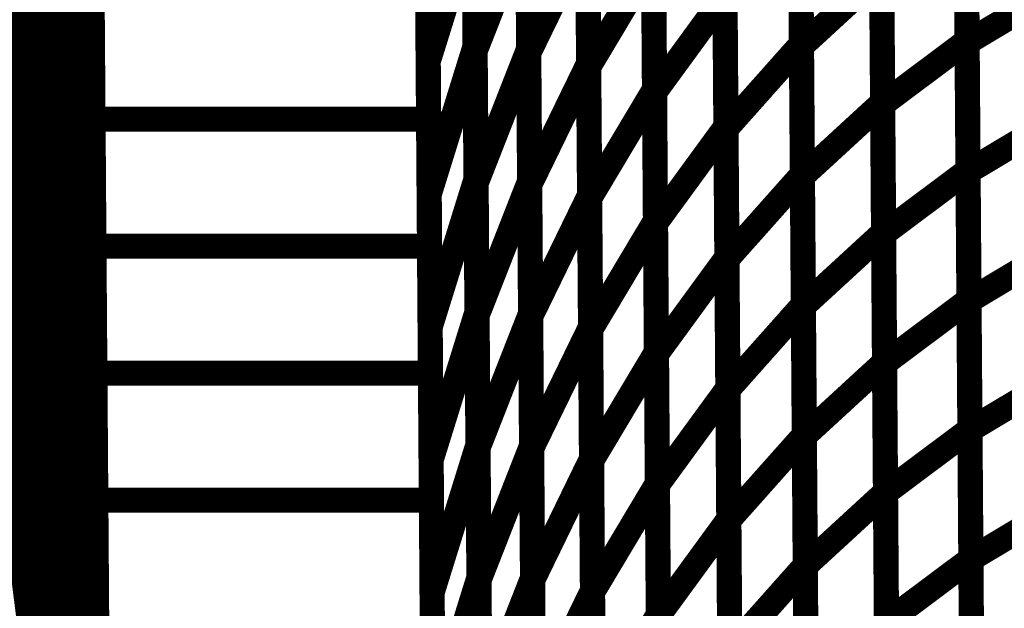
# Model space of a CAD drawing. Extents: x -2.49 to 1.58, y -1.11 to 2.36.
# Drawn here: x -1.86 to -1.74, y 1.91 to 1.98 of the extents above; entities that cross this region are included whole.
import ezdxf

# ---------------------------------------------------------------- set-up
doc = ezdxf.new("R2010")
doc.units = 0
doc.header["$MEASUREMENT"] = 0

msp = doc.modelspace()

# ---------------------------------------------------------------- linework, layer by layer
at = {"color": 0}
for points in [[(-1.848787, 2.198724, 0.003, 0.003, 0), (-1.843248, 1.443185, 0.003, 0.003, 0)], [(-1.843248, 1.443185, 0.003, 0.003, 0), (-1.848787, 2.198724, 0.003, 0.003, 0)], [(-1.848787, 2.198724, 0.003, 0.003, 0), (-1.843248, 1.443185, 0.003, 0.003, 0)], [(-1.843248, 1.443185, 0.003, 0.003, 0), (-1.848787, 2.198724, 0.003, 0.003, 0)], [(-1.808827, 2.198724, 0.003, 0.003, 0), (-1.803287, 1.443185, 0.003, 0.003, 0)], [(-1.803287, 1.443185, 0.003, 0.003, 0), (-1.808827, 2.198724, 0.003, 0.003, 0)], [(-1.808827, 2.198724, 0.003, 0.003, 0), (-1.803287, 1.443185, 0.003, 0.003, 0)], [(-1.803287, 1.443185, 0.003, 0.003, 0), (-1.808827, 2.198724, 0.003, 0.003, 0)], [(-1.86672, 2.119335, 0.003, 0.003, 0), (-1.847059, 1.96278, 0.003, 0.003, 0)], [(-1.847059, 1.96278, 0.003, 0.003, 0), (-1.86672, 2.119335, 0.003, 0.003, 0)], [(-1.86672, 2.119335, 0.003, 0.003, 0), (-1.847059, 1.96278, 0.003, 0.003, 0)], [(-1.847059, 1.96278, 0.003, 0.003, 0), (-1.86672, 2.119335, 0.003, 0.003, 0)], [(-1.866547, 2.095697, 0.003, 0.003, 0), (-1.846886, 1.939142, 0.003, 0.003, 0)], [(-1.846886, 1.939142, 0.003, 0.003, 0), (-1.866547, 2.095697, 0.003, 0.003, 0)], [(-1.866547, 2.095697, 0.003, 0.003, 0), (-1.846886, 1.939142, 0.003, 0.003, 0)], [(-1.846886, 1.939142, 0.003, 0.003, 0), (-1.866547, 2.095697, 0.003, 0.003, 0)], [(-1.866374, 2.072063, 0.003, 0.003, 0), (-1.846713, 1.915508, 0.003, 0.003, 0)], [(-1.846713, 1.915508, 0.003, 0.003, 0), (-1.866374, 2.072063, 0.003, 0.003, 0)], [(-1.866374, 2.072063, 0.003, 0.003, 0), (-1.846713, 1.915508, 0.003, 0.003, 0)], [(-1.846713, 1.915508, 0.003, 0.003, 0), (-1.866374, 2.072063, 0.003, 0.003, 0)], [(-1.866201, 2.048421, 0.003, 0.003, 0), (-1.846539, 1.89187, 0.003, 0.003, 0)], [(-1.846539, 1.89187, 0.003, 0.003, 0), (-1.866201, 2.048421, 0.003, 0.003, 0)], [(-1.866201, 2.048421, 0.003, 0.003, 0), (-1.846539, 1.89187, 0.003, 0.003, 0)], [(-1.846539, 1.89187, 0.003, 0.003, 0), (-1.866201, 2.048421, 0.003, 0.003, 0)], [(-1.866028, 2.024783, 0.003, 0.003, 0), (-1.846366, 1.868228, 0.003, 0.003, 0)], [(-1.846366, 1.868228, 0.003, 0.003, 0), (-1.866028, 2.024783, 0.003, 0.003, 0)], [(-1.866028, 2.024783, 0.003, 0.003, 0), (-1.846366, 1.868228, 0.003, 0.003, 0)], [(-1.846366, 1.868228, 0.003, 0.003, 0), (-1.866028, 2.024783, 0.003, 0.003, 0)], [(-1.801866, 2.012307, 0.003, 0.003, 0), (-1.801634, 1.980713, 0.003, 0.003, 0)], [(-1.801866, 2.012307, 0.003, 0.003, 0), (-1.801634, 1.980713, 0.003, 0.003, 0)], [(-1.80163, 1.980177, 0.003, 0.003, 0), (-1.801862, 2.011646, 0.003, 0.003, 0)], [(-1.80163, 1.980177, 0.003, 0.003, 0), (-1.801862, 2.011646, 0.003, 0.003, 0)], [(-1.795484, 2.011894, 0.003, 0.003, 0), (-1.795252, 1.980413, 0.003, 0.003, 0)], [(-1.795484, 2.011894, 0.003, 0.003, 0), (-1.795252, 1.980413, 0.003, 0.003, 0)], [(-1.795248, 1.979937, 0.003, 0.003, 0), (-1.795476, 2.011299, 0.003, 0.003, 0)], [(-1.795248, 1.979937, 0.003, 0.003, 0), (-1.795476, 2.011299, 0.003, 0.003, 0)], [(-1.763008, 2.012028, 0.003, 0.003, 0), (-1.76278, 1.981004, 0.003, 0.003, 0)], [(-1.763008, 2.012028, 0.003, 0.003, 0), (-1.76278, 1.981004, 0.003, 0.003, 0)], [(-1.762776, 1.98074, 0.003, 0.003, 0), (-1.763004, 2.011661, 0.003, 0.003, 0)], [(-1.762776, 1.98074, 0.003, 0.003, 0), (-1.763004, 2.011661, 0.003, 0.003, 0)], [(-1.743287, 2.012185, 0.003, 0.003, 0), (-1.743059, 1.981366, 0.003, 0.003, 0)], [(-1.743287, 2.012185, 0.003, 0.003, 0), (-1.743059, 1.981366, 0.003, 0.003, 0)], [(-1.743059, 1.981173, 0.003, 0.003, 0), (-1.743283, 2.011894, 0.003, 0.003, 0)], [(-1.743059, 1.981173, 0.003, 0.003, 0), (-1.743283, 2.011894, 0.003, 0.003, 0)], [(-1.847406, 2.010059, 0.003, 0.003, 0), (-1.847059, 1.96278, 0.003, 0.003, 0)], [(-1.847406, 2.010059, 0.003, 0.003, 0), (-1.847059, 1.96278, 0.003, 0.003, 0)], [(-1.807217, 1.978925, 0.003, 0.003, 0), (-1.807449, 2.01052, 0.003, 0.003, 0)], [(-1.807217, 1.978925, 0.003, 0.003, 0), (-1.807449, 2.01052, 0.003, 0.003, 0)], [(-1.788343, 2.010039, 0.003, 0.003, 0), (-1.788114, 1.978677, 0.003, 0.003, 0)], [(-1.788343, 2.010039, 0.003, 0.003, 0), (-1.788114, 1.978677, 0.003, 0.003, 0)], [(-1.78811, 1.97828, 0.003, 0.003, 0), (-1.788339, 2.009528, 0.003, 0.003, 0)], [(-1.78811, 1.97828, 0.003, 0.003, 0), (-1.788339, 2.009528, 0.003, 0.003, 0)], [(-1.7805, 2.006835, 0.003, 0.003, 0), (-1.780272, 1.975591, 0.003, 0.003, 0)], [(-1.7805, 2.006835, 0.003, 0.003, 0), (-1.780272, 1.975591, 0.003, 0.003, 0)], [(-1.780268, 1.975248, 0.003, 0.003, 0), (-1.780496, 2.006378, 0.003, 0.003, 0)], [(-1.780268, 1.975248, 0.003, 0.003, 0), (-1.780496, 2.006378, 0.003, 0.003, 0)], [(-1.753339, 2.004972, 0.003, 0.003, 0), (-1.753114, 1.974051, 0.003, 0.003, 0)], [(-1.753339, 2.004972, 0.003, 0.003, 0), (-1.753114, 1.974051, 0.003, 0.003, 0)], [(-1.75311, 1.973854, 0.003, 0.003, 0), (-1.753339, 2.004673, 0.003, 0.003, 0)], [(-1.75311, 1.973854, 0.003, 0.003, 0), (-1.753339, 2.004673, 0.003, 0.003, 0)], [(-1.847126, 1.972059, 0.003, 0.003, 0), (-1.847346, 2.002283, 0.003, 0.003, 0)], [(-1.847126, 1.972059, 0.003, 0.003, 0), (-1.847346, 2.002283, 0.003, 0.003, 0)], [(-1.807386, 2.002283, 0.003, 0.003, 0), (-1.807165, 1.972059, 0.003, 0.003, 0)], [(-1.807386, 2.002283, 0.003, 0.003, 0), (-1.807165, 1.972059, 0.003, 0.003, 0)], [(-1.771996, 2.002295, 0.003, 0.003, 0), (-1.771768, 1.971161, 0.003, 0.003, 0)], [(-1.771996, 2.002295, 0.003, 0.003, 0), (-1.771768, 1.971161, 0.003, 0.003, 0)], [(-1.771768, 1.970902, 0.003, 0.003, 0), (-1.771996, 2.001925, 0.003, 0.003, 0)], [(-1.771768, 1.970902, 0.003, 0.003, 0), (-1.771996, 2.001925, 0.003, 0.003, 0)], [(-1.865854, 2.001146, 0.003, 0.003, 0), (-1.846193, 1.844591, 0.003, 0.003, 0)], [(-1.846193, 1.844591, 0.003, 0.003, 0), (-1.865854, 2.001146, 0.003, 0.003, 0)], [(-1.865854, 2.001146, 0.003, 0.003, 0), (-1.846193, 1.844591, 0.003, 0.003, 0)], [(-1.846193, 1.844591, 0.003, 0.003, 0), (-1.865854, 2.001146, 0.003, 0.003, 0)], [(-1.807217, 1.978925, 0.003, 0.003, 0), (-1.801752, 1.996508, 0.003, 0.003, 0)], [(-1.801752, 1.996508, 0.003, 0.003, 0), (-1.807217, 1.978925, 0.003, 0.003, 0)], [(-1.807217, 1.978925, 0.003, 0.003, 0), (-1.801752, 1.996508, 0.003, 0.003, 0)], [(-1.801752, 1.996508, 0.003, 0.003, 0), (-1.807217, 1.978925, 0.003, 0.003, 0)], [(-1.801752, 1.996508, 0.003, 0.003, 0), (-1.80152, 1.964913, 0.003, 0.003, 0)], [(-1.801752, 1.996508, 0.003, 0.003, 0), (-1.80152, 1.964913, 0.003, 0.003, 0)], [(-1.80163, 1.980177, 0.003, 0.003, 0), (-1.795366, 1.996154, 0.003, 0.003, 0)], [(-1.795366, 1.996154, 0.003, 0.003, 0), (-1.80163, 1.980177, 0.003, 0.003, 0)], [(-1.80163, 1.980177, 0.003, 0.003, 0), (-1.795366, 1.996154, 0.003, 0.003, 0)], [(-1.795366, 1.996154, 0.003, 0.003, 0), (-1.80163, 1.980177, 0.003, 0.003, 0)], [(-1.795366, 1.996154, 0.003, 0.003, 0), (-1.795138, 1.964673, 0.003, 0.003, 0)], [(-1.795366, 1.996154, 0.003, 0.003, 0), (-1.795138, 1.964673, 0.003, 0.003, 0)], [(-1.762894, 1.996512, 0.003, 0.003, 0), (-1.762665, 1.965492, 0.003, 0.003, 0)], [(-1.762894, 1.996512, 0.003, 0.003, 0), (-1.762665, 1.965492, 0.003, 0.003, 0)], [(-1.762665, 1.96528, 0.003, 0.003, 0), (-1.76289, 1.996201, 0.003, 0.003, 0)], [(-1.762665, 1.96528, 0.003, 0.003, 0), (-1.76289, 1.996201, 0.003, 0.003, 0)], [(-1.743173, 1.996776, 0.003, 0.003, 0), (-1.742949, 1.965953, 0.003, 0.003, 0)], [(-1.743173, 1.996776, 0.003, 0.003, 0), (-1.742949, 1.965953, 0.003, 0.003, 0)], [(-1.742945, 1.965811, 0.003, 0.003, 0), (-1.743173, 1.996535, 0.003, 0.003, 0)], [(-1.742945, 1.965811, 0.003, 0.003, 0), (-1.743173, 1.996535, 0.003, 0.003, 0)], [(-1.801516, 1.964437, 0.003, 0.003, 0), (-1.801748, 1.995917, 0.003, 0.003, 0)], [(-1.801516, 1.964437, 0.003, 0.003, 0), (-1.801748, 1.995917, 0.003, 0.003, 0)], [(-1.795134, 1.964256, 0.003, 0.003, 0), (-1.795362, 1.995618, 0.003, 0.003, 0)], [(-1.795134, 1.964256, 0.003, 0.003, 0), (-1.795362, 1.995618, 0.003, 0.003, 0)], [(-1.807098, 1.96313, 0.003, 0.003, 0), (-1.807331, 1.994724, 0.003, 0.003, 0)], [(-1.807098, 1.96313, 0.003, 0.003, 0), (-1.807331, 1.994724, 0.003, 0.003, 0)], [(-1.795248, 1.979937, 0.003, 0.003, 0), (-1.788228, 1.994358, 0.003, 0.003, 0)], [(-1.788228, 1.994358, 0.003, 0.003, 0), (-1.795248, 1.979937, 0.003, 0.003, 0)], [(-1.795248, 1.979937, 0.003, 0.003, 0), (-1.788228, 1.994358, 0.003, 0.003, 0)], [(-1.788228, 1.994358, 0.003, 0.003, 0), (-1.795248, 1.979937, 0.003, 0.003, 0)], [(-1.788228, 1.994358, 0.003, 0.003, 0), (-1.788, 1.963004, 0.003, 0.003, 0)], [(-1.788228, 1.994358, 0.003, 0.003, 0), (-1.788, 1.963004, 0.003, 0.003, 0)], [(-1.787996, 1.962661, 0.003, 0.003, 0), (-1.788224, 1.993906, 0.003, 0.003, 0)], [(-1.787996, 1.962661, 0.003, 0.003, 0), (-1.788224, 1.993906, 0.003, 0.003, 0)], [(-1.78811, 1.97828, 0.003, 0.003, 0), (-1.780386, 1.991209, 0.003, 0.003, 0)], [(-1.780386, 1.991209, 0.003, 0.003, 0), (-1.78811, 1.97828, 0.003, 0.003, 0)], [(-1.78811, 1.97828, 0.003, 0.003, 0), (-1.780386, 1.991209, 0.003, 0.003, 0)], [(-1.780386, 1.991209, 0.003, 0.003, 0), (-1.78811, 1.97828, 0.003, 0.003, 0)], [(-1.780386, 1.991209, 0.003, 0.003, 0), (-1.780157, 1.959965, 0.003, 0.003, 0)], [(-1.780386, 1.991209, 0.003, 0.003, 0), (-1.780157, 1.959965, 0.003, 0.003, 0)], [(-1.780154, 1.959681, 0.003, 0.003, 0), (-1.780382, 1.990815, 0.003, 0.003, 0)], [(-1.780154, 1.959681, 0.003, 0.003, 0), (-1.780382, 1.990815, 0.003, 0.003, 0)], [(-1.762776, 1.98074, 0.003, 0.003, 0), (-1.753224, 1.989512, 0.003, 0.003, 0)], [(-1.753224, 1.989512, 0.003, 0.003, 0), (-1.762776, 1.98074, 0.003, 0.003, 0)], [(-1.762776, 1.98074, 0.003, 0.003, 0), (-1.753224, 1.989512, 0.003, 0.003, 0)], [(-1.753224, 1.989512, 0.003, 0.003, 0), (-1.762776, 1.98074, 0.003, 0.003, 0)], [(-1.753224, 1.989512, 0.003, 0.003, 0), (-1.753, 1.958594, 0.003, 0.003, 0)], [(-1.753224, 1.989512, 0.003, 0.003, 0), (-1.753, 1.958594, 0.003, 0.003, 0)], [(-1.753, 1.958441, 0.003, 0.003, 0), (-1.753224, 1.989264, 0.003, 0.003, 0)], [(-1.753, 1.958441, 0.003, 0.003, 0), (-1.753224, 1.989264, 0.003, 0.003, 0)], [(-1.847016, 1.956949, 0.003, 0.003, 0), (-1.847236, 1.987173, 0.003, 0.003, 0)], [(-1.847016, 1.956949, 0.003, 0.003, 0), (-1.847236, 1.987173, 0.003, 0.003, 0)], [(-1.807276, 1.987173, 0.003, 0.003, 0), (-1.807055, 1.956949, 0.003, 0.003, 0)], [(-1.807276, 1.987173, 0.003, 0.003, 0), (-1.807055, 1.956949, 0.003, 0.003, 0)], [(-1.780268, 1.975248, 0.003, 0.003, 0), (-1.771882, 1.986728, 0.003, 0.003, 0)], [(-1.771882, 1.986728, 0.003, 0.003, 0), (-1.780268, 1.975248, 0.003, 0.003, 0)], [(-1.780268, 1.975248, 0.003, 0.003, 0), (-1.771882, 1.986728, 0.003, 0.003, 0)], [(-1.771882, 1.986728, 0.003, 0.003, 0), (-1.780268, 1.975248, 0.003, 0.003, 0)], [(-1.771882, 1.986728, 0.003, 0.003, 0), (-1.771654, 1.955598, 0.003, 0.003, 0)], [(-1.771882, 1.986728, 0.003, 0.003, 0), (-1.771654, 1.955598, 0.003, 0.003, 0)], [(-1.743059, 1.981173, 0.003, 0.003, 0), (-1.732535, 1.987461, 0.003, 0.003, 0)], [(-1.732535, 1.987461, 0.003, 0.003, 0), (-1.743059, 1.981173, 0.003, 0.003, 0)], [(-1.743059, 1.981173, 0.003, 0.003, 0), (-1.732535, 1.987461, 0.003, 0.003, 0)], [(-1.732535, 1.987461, 0.003, 0.003, 0), (-1.743059, 1.981173, 0.003, 0.003, 0)], [(-1.847232, 1.986421, 0.003, 0.003, 0), (-1.846886, 1.939142, 0.003, 0.003, 0)], [(-1.847232, 1.986421, 0.003, 0.003, 0), (-1.846886, 1.939142, 0.003, 0.003, 0)], [(-1.771654, 1.95539, 0.003, 0.003, 0), (-1.771882, 1.986409, 0.003, 0.003, 0)], [(-1.771654, 1.95539, 0.003, 0.003, 0), (-1.771882, 1.986409, 0.003, 0.003, 0)], [(-1.807098, 1.96313, 0.003, 0.003, 0), (-1.801634, 1.980713, 0.003, 0.003, 0)], [(-1.801634, 1.980713, 0.003, 0.003, 0), (-1.807098, 1.96313, 0.003, 0.003, 0)], [(-1.807098, 1.96313, 0.003, 0.003, 0), (-1.801634, 1.980713, 0.003, 0.003, 0)], [(-1.801634, 1.980713, 0.003, 0.003, 0), (-1.807098, 1.96313, 0.003, 0.003, 0)], [(-1.801634, 1.980713, 0.003, 0.003, 0), (-1.801402, 1.949118, 0.003, 0.003, 0)], [(-1.801634, 1.980713, 0.003, 0.003, 0), (-1.801402, 1.949118, 0.003, 0.003, 0)], [(-1.771768, 1.970902, 0.003, 0.003, 0), (-1.76278, 1.981004, 0.003, 0.003, 0)], [(-1.76278, 1.981004, 0.003, 0.003, 0), (-1.771768, 1.970902, 0.003, 0.003, 0)], [(-1.771768, 1.970902, 0.003, 0.003, 0), (-1.76278, 1.981004, 0.003, 0.003, 0)], [(-1.76278, 1.981004, 0.003, 0.003, 0), (-1.771768, 1.970902, 0.003, 0.003, 0)], [(-1.76278, 1.981004, 0.003, 0.003, 0), (-1.762551, 1.94998, 0.003, 0.003, 0)], [(-1.76278, 1.981004, 0.003, 0.003, 0), (-1.762551, 1.94998, 0.003, 0.003, 0)], [(-1.762551, 1.949823, 0.003, 0.003, 0), (-1.762776, 1.98074, 0.003, 0.003, 0)], [(-1.762551, 1.949823, 0.003, 0.003, 0), (-1.762776, 1.98074, 0.003, 0.003, 0)], [(-1.75311, 1.973854, 0.003, 0.003, 0), (-1.743059, 1.981366, 0.003, 0.003, 0)], [(-1.743059, 1.981366, 0.003, 0.003, 0), (-1.75311, 1.973854, 0.003, 0.003, 0)], [(-1.75311, 1.973854, 0.003, 0.003, 0), (-1.743059, 1.981366, 0.003, 0.003, 0)], [(-1.743059, 1.981366, 0.003, 0.003, 0), (-1.75311, 1.973854, 0.003, 0.003, 0)], [(-1.743059, 1.981366, 0.003, 0.003, 0), (-1.742835, 1.950543, 0.003, 0.003, 0)], [(-1.743059, 1.981366, 0.003, 0.003, 0), (-1.742835, 1.950543, 0.003, 0.003, 0)], [(-1.742835, 1.950449, 0.003, 0.003, 0), (-1.743059, 1.981173, 0.003, 0.003, 0)], [(-1.742835, 1.950449, 0.003, 0.003, 0), (-1.743059, 1.981173, 0.003, 0.003, 0)], [(-1.801402, 1.948697, 0.003, 0.003, 0), (-1.80163, 1.980177, 0.003, 0.003, 0)], [(-1.801402, 1.948697, 0.003, 0.003, 0), (-1.80163, 1.980177, 0.003, 0.003, 0)], [(-1.801516, 1.964437, 0.003, 0.003, 0), (-1.795252, 1.980413, 0.003, 0.003, 0)], [(-1.795252, 1.980413, 0.003, 0.003, 0), (-1.801516, 1.964437, 0.003, 0.003, 0)], [(-1.801516, 1.964437, 0.003, 0.003, 0), (-1.795252, 1.980413, 0.003, 0.003, 0)], [(-1.795252, 1.980413, 0.003, 0.003, 0), (-1.801516, 1.964437, 0.003, 0.003, 0)], [(-1.795252, 1.980413, 0.003, 0.003, 0), (-1.79502, 1.948933, 0.003, 0.003, 0)], [(-1.795252, 1.980413, 0.003, 0.003, 0), (-1.79502, 1.948933, 0.003, 0.003, 0)], [(-1.79502, 1.948583, 0.003, 0.003, 0), (-1.795248, 1.979937, 0.003, 0.003, 0)], [(-1.79502, 1.948583, 0.003, 0.003, 0), (-1.795248, 1.979937, 0.003, 0.003, 0)], [(-1.806984, 1.947331, 0.003, 0.003, 0), (-1.807217, 1.978925, 0.003, 0.003, 0)], [(-1.806984, 1.947331, 0.003, 0.003, 0), (-1.807217, 1.978925, 0.003, 0.003, 0)], [(-1.795134, 1.964256, 0.003, 0.003, 0), (-1.788114, 1.978677, 0.003, 0.003, 0)], [(-1.788114, 1.978677, 0.003, 0.003, 0), (-1.795134, 1.964256, 0.003, 0.003, 0)], [(-1.795134, 1.964256, 0.003, 0.003, 0), (-1.788114, 1.978677, 0.003, 0.003, 0)], [(-1.788114, 1.978677, 0.003, 0.003, 0), (-1.795134, 1.964256, 0.003, 0.003, 0)], [(-1.788114, 1.978677, 0.003, 0.003, 0), (-1.787882, 1.947327, 0.003, 0.003, 0)], [(-1.788114, 1.978677, 0.003, 0.003, 0), (-1.787882, 1.947327, 0.003, 0.003, 0)], [(-1.787882, 1.947035, 0.003, 0.003, 0), (-1.78811, 1.97828, 0.003, 0.003, 0)], [(-1.787882, 1.947035, 0.003, 0.003, 0), (-1.78811, 1.97828, 0.003, 0.003, 0)], [(-1.787996, 1.962661, 0.003, 0.003, 0), (-1.780272, 1.975591, 0.003, 0.003, 0)], [(-1.780272, 1.975591, 0.003, 0.003, 0), (-1.787996, 1.962661, 0.003, 0.003, 0)], [(-1.787996, 1.962661, 0.003, 0.003, 0), (-1.780272, 1.975591, 0.003, 0.003, 0)], [(-1.780272, 1.975591, 0.003, 0.003, 0), (-1.787996, 1.962661, 0.003, 0.003, 0)], [(-1.780272, 1.975591, 0.003, 0.003, 0), (-1.780043, 1.944346, 0.003, 0.003, 0)], [(-1.780272, 1.975591, 0.003, 0.003, 0), (-1.780043, 1.944346, 0.003, 0.003, 0)], [(-1.780039, 1.944118, 0.003, 0.003, 0), (-1.780268, 1.975248, 0.003, 0.003, 0)], [(-1.780039, 1.944118, 0.003, 0.003, 0), (-1.780268, 1.975248, 0.003, 0.003, 0)], [(-1.762665, 1.96528, 0.003, 0.003, 0), (-1.753114, 1.974051, 0.003, 0.003, 0)], [(-1.753114, 1.974051, 0.003, 0.003, 0), (-1.762665, 1.96528, 0.003, 0.003, 0)], [(-1.762665, 1.96528, 0.003, 0.003, 0), (-1.753114, 1.974051, 0.003, 0.003, 0)], [(-1.753114, 1.974051, 0.003, 0.003, 0), (-1.762665, 1.96528, 0.003, 0.003, 0)], [(-1.753114, 1.974051, 0.003, 0.003, 0), (-1.752886, 1.943134, 0.003, 0.003, 0)], [(-1.753114, 1.974051, 0.003, 0.003, 0), (-1.752886, 1.943134, 0.003, 0.003, 0)], [(-1.752886, 1.943031, 0.003, 0.003, 0), (-1.75311, 1.973854, 0.003, 0.003, 0)], [(-1.752886, 1.943031, 0.003, 0.003, 0), (-1.75311, 1.973854, 0.003, 0.003, 0)], [(-1.846906, 1.941839, 0.003, 0.003, 0), (-1.847126, 1.972059, 0.003, 0.003, 0)], [(-1.847126, 1.972059, 0.003, 0.003, 0), (-1.807165, 1.972059, 0.003, 0.003, 0)], [(-1.807165, 1.972059, 0.003, 0.003, 0), (-1.847126, 1.972059, 0.003, 0.003, 0)], [(-1.846906, 1.941839, 0.003, 0.003, 0), (-1.847126, 1.972059, 0.003, 0.003, 0)], [(-1.847126, 1.972059, 0.003, 0.003, 0), (-1.807165, 1.972059, 0.003, 0.003, 0)], [(-1.807165, 1.972059, 0.003, 0.003, 0), (-1.847126, 1.972059, 0.003, 0.003, 0)], [(-1.807165, 1.972059, 0.003, 0.003, 0), (-1.806945, 1.941839, 0.003, 0.003, 0)], [(-1.807165, 1.972059, 0.003, 0.003, 0), (-1.806945, 1.941839, 0.003, 0.003, 0)], [(-1.742945, 1.965811, 0.003, 0.003, 0), (-1.732421, 1.972098, 0.003, 0.003, 0)], [(-1.732421, 1.972098, 0.003, 0.003, 0), (-1.742945, 1.965811, 0.003, 0.003, 0)], [(-1.742945, 1.965811, 0.003, 0.003, 0), (-1.732421, 1.972098, 0.003, 0.003, 0)], [(-1.732421, 1.972098, 0.003, 0.003, 0), (-1.742945, 1.965811, 0.003, 0.003, 0)], [(-1.780154, 1.959681, 0.003, 0.003, 0), (-1.771768, 1.971161, 0.003, 0.003, 0)], [(-1.771768, 1.971161, 0.003, 0.003, 0), (-1.780154, 1.959681, 0.003, 0.003, 0)], [(-1.780154, 1.959681, 0.003, 0.003, 0), (-1.771768, 1.971161, 0.003, 0.003, 0)], [(-1.771768, 1.971161, 0.003, 0.003, 0), (-1.780154, 1.959681, 0.003, 0.003, 0)], [(-1.771768, 1.971161, 0.003, 0.003, 0), (-1.771539, 1.940035, 0.003, 0.003, 0)], [(-1.771768, 1.971161, 0.003, 0.003, 0), (-1.771539, 1.940035, 0.003, 0.003, 0)], [(-1.771539, 1.939878, 0.003, 0.003, 0), (-1.771768, 1.970902, 0.003, 0.003, 0)], [(-1.771539, 1.939878, 0.003, 0.003, 0), (-1.771768, 1.970902, 0.003, 0.003, 0)], [(-1.771654, 1.95539, 0.003, 0.003, 0), (-1.762665, 1.965492, 0.003, 0.003, 0)], [(-1.762665, 1.965492, 0.003, 0.003, 0), (-1.771654, 1.95539, 0.003, 0.003, 0)], [(-1.771654, 1.95539, 0.003, 0.003, 0), (-1.762665, 1.965492, 0.003, 0.003, 0)], [(-1.762665, 1.965492, 0.003, 0.003, 0), (-1.771654, 1.95539, 0.003, 0.003, 0)], [(-1.762665, 1.965492, 0.003, 0.003, 0), (-1.762437, 1.934469, 0.003, 0.003, 0)], [(-1.762665, 1.965492, 0.003, 0.003, 0), (-1.762437, 1.934469, 0.003, 0.003, 0)], [(-1.753, 1.958441, 0.003, 0.003, 0), (-1.742949, 1.965953, 0.003, 0.003, 0)], [(-1.742949, 1.965953, 0.003, 0.003, 0), (-1.753, 1.958441, 0.003, 0.003, 0)], [(-1.753, 1.958441, 0.003, 0.003, 0), (-1.742949, 1.965953, 0.003, 0.003, 0)], [(-1.742949, 1.965953, 0.003, 0.003, 0), (-1.753, 1.958441, 0.003, 0.003, 0)], [(-1.742949, 1.965953, 0.003, 0.003, 0), (-1.74272, 1.935134, 0.003, 0.003, 0)], [(-1.742949, 1.965953, 0.003, 0.003, 0), (-1.74272, 1.935134, 0.003, 0.003, 0)], [(-1.74272, 1.935091, 0.003, 0.003, 0), (-1.742945, 1.965811, 0.003, 0.003, 0)], [(-1.74272, 1.935091, 0.003, 0.003, 0), (-1.742945, 1.965811, 0.003, 0.003, 0)], [(-1.806984, 1.947331, 0.003, 0.003, 0), (-1.80152, 1.964913, 0.003, 0.003, 0)], [(-1.80152, 1.964913, 0.003, 0.003, 0), (-1.806984, 1.947331, 0.003, 0.003, 0)], [(-1.806984, 1.947331, 0.003, 0.003, 0), (-1.80152, 1.964913, 0.003, 0.003, 0)], [(-1.80152, 1.964913, 0.003, 0.003, 0), (-1.806984, 1.947331, 0.003, 0.003, 0)], [(-1.80152, 1.964913, 0.003, 0.003, 0), (-1.801287, 1.933323, 0.003, 0.003, 0)], [(-1.80152, 1.964913, 0.003, 0.003, 0), (-1.801287, 1.933323, 0.003, 0.003, 0)], [(-1.801283, 1.932957, 0.003, 0.003, 0), (-1.801516, 1.964437, 0.003, 0.003, 0)], [(-1.801283, 1.932957, 0.003, 0.003, 0), (-1.801516, 1.964437, 0.003, 0.003, 0)], [(-1.801402, 1.948697, 0.003, 0.003, 0), (-1.795138, 1.964673, 0.003, 0.003, 0)], [(-1.795138, 1.964673, 0.003, 0.003, 0), (-1.801402, 1.948697, 0.003, 0.003, 0)], [(-1.801402, 1.948697, 0.003, 0.003, 0), (-1.795138, 1.964673, 0.003, 0.003, 0)], [(-1.795138, 1.964673, 0.003, 0.003, 0), (-1.801402, 1.948697, 0.003, 0.003, 0)], [(-1.795138, 1.964673, 0.003, 0.003, 0), (-1.794906, 1.933193, 0.003, 0.003, 0)], [(-1.795138, 1.964673, 0.003, 0.003, 0), (-1.794906, 1.933193, 0.003, 0.003, 0)], [(-1.762437, 1.934362, 0.003, 0.003, 0), (-1.762665, 1.96528, 0.003, 0.003, 0)], [(-1.762437, 1.934362, 0.003, 0.003, 0), (-1.762665, 1.96528, 0.003, 0.003, 0)], [(-1.806866, 1.931535, 0.003, 0.003, 0), (-1.807098, 1.96313, 0.003, 0.003, 0)], [(-1.806866, 1.931535, 0.003, 0.003, 0), (-1.807098, 1.96313, 0.003, 0.003, 0)], [(-1.794902, 1.932906, 0.003, 0.003, 0), (-1.795134, 1.964256, 0.003, 0.003, 0)], [(-1.794902, 1.932906, 0.003, 0.003, 0), (-1.795134, 1.964256, 0.003, 0.003, 0)], [(-1.847059, 1.96278, 0.003, 0.003, 0), (-1.846713, 1.915508, 0.003, 0.003, 0)], [(-1.847059, 1.96278, 0.003, 0.003, 0), (-1.846713, 1.915508, 0.003, 0.003, 0)], [(-1.79502, 1.948583, 0.003, 0.003, 0), (-1.788, 1.963004, 0.003, 0.003, 0)], [(-1.788, 1.963004, 0.003, 0.003, 0), (-1.79502, 1.948583, 0.003, 0.003, 0)], [(-1.79502, 1.948583, 0.003, 0.003, 0), (-1.788, 1.963004, 0.003, 0.003, 0)], [(-1.788, 1.963004, 0.003, 0.003, 0), (-1.79502, 1.948583, 0.003, 0.003, 0)], [(-1.788, 1.963004, 0.003, 0.003, 0), (-1.787768, 1.931642, 0.003, 0.003, 0)], [(-1.788, 1.963004, 0.003, 0.003, 0), (-1.787768, 1.931642, 0.003, 0.003, 0)], [(-1.787768, 1.931417, 0.003, 0.003, 0), (-1.787996, 1.962661, 0.003, 0.003, 0)], [(-1.787768, 1.931417, 0.003, 0.003, 0), (-1.787996, 1.962661, 0.003, 0.003, 0)], [(-1.787882, 1.947035, 0.003, 0.003, 0), (-1.780157, 1.959965, 0.003, 0.003, 0)], [(-1.780157, 1.959965, 0.003, 0.003, 0), (-1.787882, 1.947035, 0.003, 0.003, 0)], [(-1.787882, 1.947035, 0.003, 0.003, 0), (-1.780157, 1.959965, 0.003, 0.003, 0)], [(-1.780157, 1.959965, 0.003, 0.003, 0), (-1.787882, 1.947035, 0.003, 0.003, 0)], [(-1.780157, 1.959965, 0.003, 0.003, 0), (-1.779929, 1.92872, 0.003, 0.003, 0)], [(-1.780157, 1.959965, 0.003, 0.003, 0), (-1.779929, 1.92872, 0.003, 0.003, 0)], [(-1.779925, 1.928555, 0.003, 0.003, 0), (-1.780154, 1.959681, 0.003, 0.003, 0)], [(-1.779925, 1.928555, 0.003, 0.003, 0), (-1.780154, 1.959681, 0.003, 0.003, 0)], [(-1.762551, 1.949823, 0.003, 0.003, 0), (-1.753, 1.958594, 0.003, 0.003, 0)], [(-1.753, 1.958594, 0.003, 0.003, 0), (-1.762551, 1.949823, 0.003, 0.003, 0)], [(-1.762551, 1.949823, 0.003, 0.003, 0), (-1.753, 1.958594, 0.003, 0.003, 0)], [(-1.753, 1.958594, 0.003, 0.003, 0), (-1.762551, 1.949823, 0.003, 0.003, 0)], [(-1.753, 1.958594, 0.003, 0.003, 0), (-1.752772, 1.927673, 0.003, 0.003, 0)], [(-1.753, 1.958594, 0.003, 0.003, 0), (-1.752772, 1.927673, 0.003, 0.003, 0)], [(-1.752772, 1.927622, 0.003, 0.003, 0), (-1.753, 1.958441, 0.003, 0.003, 0)], [(-1.752772, 1.927622, 0.003, 0.003, 0), (-1.753, 1.958441, 0.003, 0.003, 0)], [(-1.846791, 1.926728, 0.003, 0.003, 0), (-1.847016, 1.956949, 0.003, 0.003, 0)], [(-1.847016, 1.956949, 0.003, 0.003, 0), (-1.807055, 1.956949, 0.003, 0.003, 0)], [(-1.807055, 1.956949, 0.003, 0.003, 0), (-1.847016, 1.956949, 0.003, 0.003, 0)], [(-1.846791, 1.926728, 0.003, 0.003, 0), (-1.847016, 1.956949, 0.003, 0.003, 0)], [(-1.847016, 1.956949, 0.003, 0.003, 0), (-1.807055, 1.956949, 0.003, 0.003, 0)], [(-1.807055, 1.956949, 0.003, 0.003, 0), (-1.847016, 1.956949, 0.003, 0.003, 0)], [(-1.807055, 1.956949, 0.003, 0.003, 0), (-1.806831, 1.926728, 0.003, 0.003, 0)], [(-1.807055, 1.956949, 0.003, 0.003, 0), (-1.806831, 1.926728, 0.003, 0.003, 0)], [(-1.742835, 1.950449, 0.003, 0.003, 0), (-1.732311, 1.956736, 0.003, 0.003, 0)], [(-1.732311, 1.956736, 0.003, 0.003, 0), (-1.742835, 1.950449, 0.003, 0.003, 0)], [(-1.742835, 1.950449, 0.003, 0.003, 0), (-1.732311, 1.956736, 0.003, 0.003, 0)], [(-1.732311, 1.956736, 0.003, 0.003, 0), (-1.742835, 1.950449, 0.003, 0.003, 0)], [(-1.780039, 1.944118, 0.003, 0.003, 0), (-1.771654, 1.955598, 0.003, 0.003, 0)], [(-1.771654, 1.955598, 0.003, 0.003, 0), (-1.780039, 1.944118, 0.003, 0.003, 0)], [(-1.780039, 1.944118, 0.003, 0.003, 0), (-1.771654, 1.955598, 0.003, 0.003, 0)], [(-1.771654, 1.955598, 0.003, 0.003, 0), (-1.780039, 1.944118, 0.003, 0.003, 0)], [(-1.771654, 1.955598, 0.003, 0.003, 0), (-1.771425, 1.924469, 0.003, 0.003, 0)], [(-1.771654, 1.955598, 0.003, 0.003, 0), (-1.771425, 1.924469, 0.003, 0.003, 0)], [(-1.771425, 1.924366, 0.003, 0.003, 0), (-1.771654, 1.95539, 0.003, 0.003, 0)], [(-1.771425, 1.924366, 0.003, 0.003, 0), (-1.771654, 1.95539, 0.003, 0.003, 0)], [(-1.752886, 1.943031, 0.003, 0.003, 0), (-1.742835, 1.950543, 0.003, 0.003, 0)], [(-1.742835, 1.950543, 0.003, 0.003, 0), (-1.752886, 1.943031, 0.003, 0.003, 0)], [(-1.752886, 1.943031, 0.003, 0.003, 0), (-1.742835, 1.950543, 0.003, 0.003, 0)], [(-1.742835, 1.950543, 0.003, 0.003, 0), (-1.752886, 1.943031, 0.003, 0.003, 0)], [(-1.742835, 1.950543, 0.003, 0.003, 0), (-1.742606, 1.919728, 0.003, 0.003, 0)], [(-1.742835, 1.950543, 0.003, 0.003, 0), (-1.742606, 1.919728, 0.003, 0.003, 0)], [(-1.742606, 1.919728, 0.003, 0.003, 0), (-1.742835, 1.950449, 0.003, 0.003, 0)], [(-1.742606, 1.919728, 0.003, 0.003, 0), (-1.742835, 1.950449, 0.003, 0.003, 0)], [(-1.806866, 1.931535, 0.003, 0.003, 0), (-1.801402, 1.949118, 0.003, 0.003, 0)], [(-1.801402, 1.949118, 0.003, 0.003, 0), (-1.806866, 1.931535, 0.003, 0.003, 0)], [(-1.806866, 1.931535, 0.003, 0.003, 0), (-1.801402, 1.949118, 0.003, 0.003, 0)], [(-1.801402, 1.949118, 0.003, 0.003, 0), (-1.806866, 1.931535, 0.003, 0.003, 0)], [(-1.801402, 1.949118, 0.003, 0.003, 0), (-1.801173, 1.917512, 0.003, 0.003, 0)], [(-1.801402, 1.949118, 0.003, 0.003, 0), (-1.801173, 1.917512, 0.003, 0.003, 0)], [(-1.771539, 1.939878, 0.003, 0.003, 0), (-1.762551, 1.94998, 0.003, 0.003, 0)], [(-1.762551, 1.94998, 0.003, 0.003, 0), (-1.771539, 1.939878, 0.003, 0.003, 0)], [(-1.771539, 1.939878, 0.003, 0.003, 0), (-1.762551, 1.94998, 0.003, 0.003, 0)], [(-1.762551, 1.94998, 0.003, 0.003, 0), (-1.771539, 1.939878, 0.003, 0.003, 0)], [(-1.762551, 1.94998, 0.003, 0.003, 0), (-1.762323, 1.918961, 0.003, 0.003, 0)], [(-1.762551, 1.94998, 0.003, 0.003, 0), (-1.762323, 1.918961, 0.003, 0.003, 0)], [(-1.762323, 1.918902, 0.003, 0.003, 0), (-1.762551, 1.949823, 0.003, 0.003, 0)], [(-1.762323, 1.918902, 0.003, 0.003, 0), (-1.762551, 1.949823, 0.003, 0.003, 0)], [(-1.801169, 1.917217, 0.003, 0.003, 0), (-1.801402, 1.948697, 0.003, 0.003, 0)], [(-1.801169, 1.917217, 0.003, 0.003, 0), (-1.801402, 1.948697, 0.003, 0.003, 0)], [(-1.801283, 1.932957, 0.003, 0.003, 0), (-1.79502, 1.948933, 0.003, 0.003, 0)], [(-1.79502, 1.948933, 0.003, 0.003, 0), (-1.801283, 1.932957, 0.003, 0.003, 0)], [(-1.801283, 1.932957, 0.003, 0.003, 0), (-1.79502, 1.948933, 0.003, 0.003, 0)], [(-1.79502, 1.948933, 0.003, 0.003, 0), (-1.801283, 1.932957, 0.003, 0.003, 0)], [(-1.79502, 1.948933, 0.003, 0.003, 0), (-1.794791, 1.917457, 0.003, 0.003, 0)], [(-1.79502, 1.948933, 0.003, 0.003, 0), (-1.794791, 1.917457, 0.003, 0.003, 0)], [(-1.794787, 1.91722, 0.003, 0.003, 0), (-1.79502, 1.948583, 0.003, 0.003, 0)], [(-1.794787, 1.91722, 0.003, 0.003, 0), (-1.79502, 1.948583, 0.003, 0.003, 0)], [(-1.806752, 1.91574, 0.003, 0.003, 0), (-1.806984, 1.947331, 0.003, 0.003, 0)], [(-1.806752, 1.91574, 0.003, 0.003, 0), (-1.806984, 1.947331, 0.003, 0.003, 0)], [(-1.794902, 1.932906, 0.003, 0.003, 0), (-1.787882, 1.947327, 0.003, 0.003, 0)], [(-1.787882, 1.947327, 0.003, 0.003, 0), (-1.794902, 1.932906, 0.003, 0.003, 0)], [(-1.794902, 1.932906, 0.003, 0.003, 0), (-1.787882, 1.947327, 0.003, 0.003, 0)], [(-1.787882, 1.947327, 0.003, 0.003, 0), (-1.794902, 1.932906, 0.003, 0.003, 0)], [(-1.787882, 1.947327, 0.003, 0.003, 0), (-1.787654, 1.915965, 0.003, 0.003, 0)], [(-1.787882, 1.947327, 0.003, 0.003, 0), (-1.787654, 1.915965, 0.003, 0.003, 0)], [(-1.787654, 1.915791, 0.003, 0.003, 0), (-1.787882, 1.947035, 0.003, 0.003, 0)], [(-1.787654, 1.915791, 0.003, 0.003, 0), (-1.787882, 1.947035, 0.003, 0.003, 0)], [(-1.787768, 1.931417, 0.003, 0.003, 0), (-1.780043, 1.944346, 0.003, 0.003, 0)], [(-1.780043, 1.944346, 0.003, 0.003, 0), (-1.787768, 1.931417, 0.003, 0.003, 0)], [(-1.787768, 1.931417, 0.003, 0.003, 0), (-1.780043, 1.944346, 0.003, 0.003, 0)], [(-1.780043, 1.944346, 0.003, 0.003, 0), (-1.787768, 1.931417, 0.003, 0.003, 0)], [(-1.780043, 1.944346, 0.003, 0.003, 0), (-1.779815, 1.913106, 0.003, 0.003, 0)], [(-1.780043, 1.944346, 0.003, 0.003, 0), (-1.779815, 1.913106, 0.003, 0.003, 0)], [(-1.779811, 1.912988, 0.003, 0.003, 0), (-1.780039, 1.944118, 0.003, 0.003, 0)], [(-1.779811, 1.912988, 0.003, 0.003, 0), (-1.780039, 1.944118, 0.003, 0.003, 0)], [(-1.762437, 1.934362, 0.003, 0.003, 0), (-1.752886, 1.943134, 0.003, 0.003, 0)], [(-1.752886, 1.943134, 0.003, 0.003, 0), (-1.762437, 1.934362, 0.003, 0.003, 0)], [(-1.762437, 1.934362, 0.003, 0.003, 0), (-1.752886, 1.943134, 0.003, 0.003, 0)], [(-1.752886, 1.943134, 0.003, 0.003, 0), (-1.762437, 1.934362, 0.003, 0.003, 0)], [(-1.752886, 1.943134, 0.003, 0.003, 0), (-1.752657, 1.912217, 0.003, 0.003, 0)], [(-1.752886, 1.943134, 0.003, 0.003, 0), (-1.752657, 1.912217, 0.003, 0.003, 0)], [(-1.752657, 1.912217, 0.003, 0.003, 0), (-1.752886, 1.943031, 0.003, 0.003, 0)], [(-1.752657, 1.912217, 0.003, 0.003, 0), (-1.752886, 1.943031, 0.003, 0.003, 0)], [(-1.846681, 1.911618, 0.003, 0.003, 0), (-1.846906, 1.941839, 0.003, 0.003, 0)], [(-1.846906, 1.941839, 0.003, 0.003, 0), (-1.806945, 1.941839, 0.003, 0.003, 0)], [(-1.806945, 1.941839, 0.003, 0.003, 0), (-1.846906, 1.941839, 0.003, 0.003, 0)], [(-1.846681, 1.911618, 0.003, 0.003, 0), (-1.846906, 1.941839, 0.003, 0.003, 0)], [(-1.846906, 1.941839, 0.003, 0.003, 0), (-1.806945, 1.941839, 0.003, 0.003, 0)], [(-1.806945, 1.941839, 0.003, 0.003, 0), (-1.846906, 1.941839, 0.003, 0.003, 0)], [(-1.806945, 1.941839, 0.003, 0.003, 0), (-1.80672, 1.911618, 0.003, 0.003, 0)], [(-1.806945, 1.941839, 0.003, 0.003, 0), (-1.80672, 1.911618, 0.003, 0.003, 0)], [(-1.74272, 1.935091, 0.003, 0.003, 0), (-1.732197, 1.941378, 0.003, 0.003, 0)], [(-1.732197, 1.941378, 0.003, 0.003, 0), (-1.74272, 1.935091, 0.003, 0.003, 0)], [(-1.74272, 1.935091, 0.003, 0.003, 0), (-1.732197, 1.941378, 0.003, 0.003, 0)], [(-1.732197, 1.941378, 0.003, 0.003, 0), (-1.74272, 1.935091, 0.003, 0.003, 0)], [(-1.779925, 1.928555, 0.003, 0.003, 0), (-1.771539, 1.940035, 0.003, 0.003, 0)], [(-1.771539, 1.940035, 0.003, 0.003, 0), (-1.779925, 1.928555, 0.003, 0.003, 0)], [(-1.779925, 1.928555, 0.003, 0.003, 0), (-1.771539, 1.940035, 0.003, 0.003, 0)], [(-1.771539, 1.940035, 0.003, 0.003, 0), (-1.779925, 1.928555, 0.003, 0.003, 0)], [(-1.771539, 1.940035, 0.003, 0.003, 0), (-1.771311, 1.908906, 0.003, 0.003, 0)], [(-1.771539, 1.940035, 0.003, 0.003, 0), (-1.771311, 1.908906, 0.003, 0.003, 0)], [(-1.771311, 1.908858, 0.003, 0.003, 0), (-1.771539, 1.939878, 0.003, 0.003, 0)], [(-1.771311, 1.908858, 0.003, 0.003, 0), (-1.771539, 1.939878, 0.003, 0.003, 0)], [(-1.846886, 1.939142, 0.003, 0.003, 0), (-1.846539, 1.89187, 0.003, 0.003, 0)], [(-1.846886, 1.939142, 0.003, 0.003, 0), (-1.846539, 1.89187, 0.003, 0.003, 0)], [(-1.752772, 1.927622, 0.003, 0.003, 0), (-1.74272, 1.935134, 0.003, 0.003, 0)], [(-1.74272, 1.935134, 0.003, 0.003, 0), (-1.752772, 1.927622, 0.003, 0.003, 0)], [(-1.752772, 1.927622, 0.003, 0.003, 0), (-1.74272, 1.935134, 0.003, 0.003, 0)], [(-1.74272, 1.935134, 0.003, 0.003, 0), (-1.752772, 1.927622, 0.003, 0.003, 0)], [(-1.74272, 1.935134, 0.003, 0.003, 0), (-1.742496, 1.904319, 0.003, 0.003, 0)], [(-1.74272, 1.935134, 0.003, 0.003, 0), (-1.742496, 1.904319, 0.003, 0.003, 0)], [(-1.742496, 1.904366, 0.003, 0.003, 0), (-1.74272, 1.935091, 0.003, 0.003, 0)], [(-1.742496, 1.904366, 0.003, 0.003, 0), (-1.74272, 1.935091, 0.003, 0.003, 0)], [(-1.771425, 1.924366, 0.003, 0.003, 0), (-1.762437, 1.934469, 0.003, 0.003, 0)], [(-1.762437, 1.934469, 0.003, 0.003, 0), (-1.771425, 1.924366, 0.003, 0.003, 0)], [(-1.771425, 1.924366, 0.003, 0.003, 0), (-1.762437, 1.934469, 0.003, 0.003, 0)], [(-1.762437, 1.934469, 0.003, 0.003, 0), (-1.771425, 1.924366, 0.003, 0.003, 0)], [(-1.762437, 1.934469, 0.003, 0.003, 0), (-1.762209, 1.903445, 0.003, 0.003, 0)], [(-1.762437, 1.934469, 0.003, 0.003, 0), (-1.762209, 1.903445, 0.003, 0.003, 0)], [(-1.762209, 1.903445, 0.003, 0.003, 0), (-1.762437, 1.934362, 0.003, 0.003, 0)], [(-1.762209, 1.903445, 0.003, 0.003, 0), (-1.762437, 1.934362, 0.003, 0.003, 0)], [(-1.806752, 1.91574, 0.003, 0.003, 0), (-1.801287, 1.933323, 0.003, 0.003, 0)], [(-1.801287, 1.933323, 0.003, 0.003, 0), (-1.806752, 1.91574, 0.003, 0.003, 0)], [(-1.806752, 1.91574, 0.003, 0.003, 0), (-1.801287, 1.933323, 0.003, 0.003, 0)], [(-1.801287, 1.933323, 0.003, 0.003, 0), (-1.806752, 1.91574, 0.003, 0.003, 0)], [(-1.801287, 1.933323, 0.003, 0.003, 0), (-1.801055, 1.901717, 0.003, 0.003, 0)], [(-1.801287, 1.933323, 0.003, 0.003, 0), (-1.801055, 1.901717, 0.003, 0.003, 0)], [(-1.801055, 1.90148, 0.003, 0.003, 0), (-1.801283, 1.932957, 0.003, 0.003, 0)], [(-1.801055, 1.90148, 0.003, 0.003, 0), (-1.801283, 1.932957, 0.003, 0.003, 0)], [(-1.801169, 1.917217, 0.003, 0.003, 0), (-1.794906, 1.933193, 0.003, 0.003, 0)], [(-1.794906, 1.933193, 0.003, 0.003, 0), (-1.801169, 1.917217, 0.003, 0.003, 0)], [(-1.801169, 1.917217, 0.003, 0.003, 0), (-1.794906, 1.933193, 0.003, 0.003, 0)], [(-1.794906, 1.933193, 0.003, 0.003, 0), (-1.801169, 1.917217, 0.003, 0.003, 0)], [(-1.794906, 1.933193, 0.003, 0.003, 0), (-1.794673, 1.901724, 0.003, 0.003, 0)], [(-1.794906, 1.933193, 0.003, 0.003, 0), (-1.794673, 1.901724, 0.003, 0.003, 0)], [(-1.794673, 1.901543, 0.003, 0.003, 0), (-1.794902, 1.932906, 0.003, 0.003, 0)], [(-1.794673, 1.901543, 0.003, 0.003, 0), (-1.794902, 1.932906, 0.003, 0.003, 0)], [(-1.806638, 1.899929, 0.003, 0.003, 0), (-1.806866, 1.931535, 0.003, 0.003, 0)], [(-1.806638, 1.899929, 0.003, 0.003, 0), (-1.806866, 1.931535, 0.003, 0.003, 0)], [(-1.794787, 1.91722, 0.003, 0.003, 0), (-1.787768, 1.931642, 0.003, 0.003, 0)], [(-1.787768, 1.931642, 0.003, 0.003, 0), (-1.794787, 1.91722, 0.003, 0.003, 0)], [(-1.794787, 1.91722, 0.003, 0.003, 0), (-1.787768, 1.931642, 0.003, 0.003, 0)], [(-1.787768, 1.931642, 0.003, 0.003, 0), (-1.794787, 1.91722, 0.003, 0.003, 0)], [(-1.787768, 1.931642, 0.003, 0.003, 0), (-1.787539, 1.900291, 0.003, 0.003, 0)], [(-1.787768, 1.931642, 0.003, 0.003, 0), (-1.787539, 1.900291, 0.003, 0.003, 0)], [(-1.787539, 1.900177, 0.003, 0.003, 0), (-1.787768, 1.931417, 0.003, 0.003, 0)], [(-1.787539, 1.900177, 0.003, 0.003, 0), (-1.787768, 1.931417, 0.003, 0.003, 0)], [(-1.787654, 1.915791, 0.003, 0.003, 0), (-1.779929, 1.92872, 0.003, 0.003, 0)], [(-1.779929, 1.92872, 0.003, 0.003, 0), (-1.787654, 1.915791, 0.003, 0.003, 0)], [(-1.787654, 1.915791, 0.003, 0.003, 0), (-1.779929, 1.92872, 0.003, 0.003, 0)], [(-1.779929, 1.92872, 0.003, 0.003, 0), (-1.787654, 1.915791, 0.003, 0.003, 0)], [(-1.779929, 1.92872, 0.003, 0.003, 0), (-1.779701, 1.897476, 0.003, 0.003, 0)], [(-1.779929, 1.92872, 0.003, 0.003, 0), (-1.779701, 1.897476, 0.003, 0.003, 0)], [(-1.779697, 1.897425, 0.003, 0.003, 0), (-1.779925, 1.928555, 0.003, 0.003, 0)], [(-1.779697, 1.897425, 0.003, 0.003, 0), (-1.779925, 1.928555, 0.003, 0.003, 0)], [(-1.762323, 1.918902, 0.003, 0.003, 0), (-1.752772, 1.927673, 0.003, 0.003, 0)], [(-1.752772, 1.927673, 0.003, 0.003, 0), (-1.762323, 1.918902, 0.003, 0.003, 0)], [(-1.762323, 1.918902, 0.003, 0.003, 0), (-1.752772, 1.927673, 0.003, 0.003, 0)], [(-1.752772, 1.927673, 0.003, 0.003, 0), (-1.762323, 1.918902, 0.003, 0.003, 0)], [(-1.752772, 1.927673, 0.003, 0.003, 0), (-1.752547, 1.896756, 0.003, 0.003, 0)], [(-1.752772, 1.927673, 0.003, 0.003, 0), (-1.752547, 1.896756, 0.003, 0.003, 0)], [(-1.752547, 1.896807, 0.003, 0.003, 0), (-1.752772, 1.927622, 0.003, 0.003, 0)], [(-1.752547, 1.896807, 0.003, 0.003, 0), (-1.752772, 1.927622, 0.003, 0.003, 0)], [(-1.846571, 1.896508, 0.003, 0.003, 0), (-1.846791, 1.926728, 0.003, 0.003, 0)], [(-1.846791, 1.926728, 0.003, 0.003, 0), (-1.806831, 1.926728, 0.003, 0.003, 0)], [(-1.806831, 1.926728, 0.003, 0.003, 0), (-1.846791, 1.926728, 0.003, 0.003, 0)], [(-1.846571, 1.896508, 0.003, 0.003, 0), (-1.846791, 1.926728, 0.003, 0.003, 0)], [(-1.846791, 1.926728, 0.003, 0.003, 0), (-1.806831, 1.926728, 0.003, 0.003, 0)], [(-1.806831, 1.926728, 0.003, 0.003, 0), (-1.846791, 1.926728, 0.003, 0.003, 0)], [(-1.806831, 1.926728, 0.003, 0.003, 0), (-1.80661, 1.896508, 0.003, 0.003, 0)], [(-1.806831, 1.926728, 0.003, 0.003, 0), (-1.80661, 1.896508, 0.003, 0.003, 0)], [(-1.742606, 1.919728, 0.003, 0.003, 0), (-1.732083, 1.926016, 0.003, 0.003, 0)], [(-1.732083, 1.926016, 0.003, 0.003, 0), (-1.742606, 1.919728, 0.003, 0.003, 0)], [(-1.742606, 1.919728, 0.003, 0.003, 0), (-1.732083, 1.926016, 0.003, 0.003, 0)], [(-1.732083, 1.926016, 0.003, 0.003, 0), (-1.742606, 1.919728, 0.003, 0.003, 0)], [(-1.779811, 1.912988, 0.003, 0.003, 0), (-1.771425, 1.924469, 0.003, 0.003, 0)], [(-1.771425, 1.924469, 0.003, 0.003, 0), (-1.779811, 1.912988, 0.003, 0.003, 0)], [(-1.779811, 1.912988, 0.003, 0.003, 0), (-1.771425, 1.924469, 0.003, 0.003, 0)], [(-1.771425, 1.924469, 0.003, 0.003, 0), (-1.779811, 1.912988, 0.003, 0.003, 0)], [(-1.771425, 1.924469, 0.003, 0.003, 0), (-1.771197, 1.893335, 0.003, 0.003, 0)], [(-1.771425, 1.924469, 0.003, 0.003, 0), (-1.771197, 1.893335, 0.003, 0.003, 0)], [(-1.771197, 1.893343, 0.003, 0.003, 0), (-1.771425, 1.924366, 0.003, 0.003, 0)], [(-1.771197, 1.893343, 0.003, 0.003, 0), (-1.771425, 1.924366, 0.003, 0.003, 0)], [(-1.771311, 1.908858, 0.003, 0.003, 0), (-1.762323, 1.918961, 0.003, 0.003, 0)], [(-1.762323, 1.918961, 0.003, 0.003, 0), (-1.771311, 1.908858, 0.003, 0.003, 0)], [(-1.771311, 1.908858, 0.003, 0.003, 0), (-1.762323, 1.918961, 0.003, 0.003, 0)], [(-1.762323, 1.918961, 0.003, 0.003, 0), (-1.771311, 1.908858, 0.003, 0.003, 0)], [(-1.762323, 1.918961, 0.003, 0.003, 0), (-1.762098, 1.887929, 0.003, 0.003, 0)], [(-1.762323, 1.918961, 0.003, 0.003, 0), (-1.762098, 1.887929, 0.003, 0.003, 0)], [(-1.762098, 1.887984, 0.003, 0.003, 0), (-1.762323, 1.918902, 0.003, 0.003, 0)], [(-1.762098, 1.887984, 0.003, 0.003, 0), (-1.762323, 1.918902, 0.003, 0.003, 0)], [(-1.752657, 1.912217, 0.003, 0.003, 0), (-1.742606, 1.919728, 0.003, 0.003, 0)], [(-1.742606, 1.919728, 0.003, 0.003, 0), (-1.752657, 1.912217, 0.003, 0.003, 0)], [(-1.752657, 1.912217, 0.003, 0.003, 0), (-1.742606, 1.919728, 0.003, 0.003, 0)], [(-1.742606, 1.919728, 0.003, 0.003, 0), (-1.752657, 1.912217, 0.003, 0.003, 0)], [(-1.742606, 1.919728, 0.003, 0.003, 0), (-1.742382, 1.888909, 0.003, 0.003, 0)], [(-1.742382, 1.889004, 0.003, 0.003, 0), (-1.742606, 1.919728, 0.003, 0.003, 0)], [(-1.742606, 1.919728, 0.003, 0.003, 0), (-1.742382, 1.888909, 0.003, 0.003, 0)], [(-1.742382, 1.889004, 0.003, 0.003, 0), (-1.742606, 1.919728, 0.003, 0.003, 0)], [(-1.806638, 1.899929, 0.003, 0.003, 0), (-1.801173, 1.917512, 0.003, 0.003, 0)], [(-1.801173, 1.917512, 0.003, 0.003, 0), (-1.806638, 1.899929, 0.003, 0.003, 0)], [(-1.806638, 1.899929, 0.003, 0.003, 0), (-1.801173, 1.917512, 0.003, 0.003, 0)], [(-1.801173, 1.917512, 0.003, 0.003, 0), (-1.806638, 1.899929, 0.003, 0.003, 0)], [(-1.801173, 1.917512, 0.003, 0.003, 0), (-1.800941, 1.885917, 0.003, 0.003, 0)], [(-1.801173, 1.917512, 0.003, 0.003, 0), (-1.800941, 1.885917, 0.003, 0.003, 0)], [(-1.801055, 1.90148, 0.003, 0.003, 0), (-1.794791, 1.917457, 0.003, 0.003, 0)], [(-1.794791, 1.917457, 0.003, 0.003, 0), (-1.801055, 1.90148, 0.003, 0.003, 0)], [(-1.801055, 1.90148, 0.003, 0.003, 0), (-1.794791, 1.917457, 0.003, 0.003, 0)], [(-1.794791, 1.917457, 0.003, 0.003, 0), (-1.801055, 1.90148, 0.003, 0.003, 0)], [(-1.794791, 1.917457, 0.003, 0.003, 0), (-1.794559, 1.885988, 0.003, 0.003, 0)], [(-1.794791, 1.917457, 0.003, 0.003, 0), (-1.794559, 1.885988, 0.003, 0.003, 0)], [(-1.800937, 1.885748, 0.003, 0.003, 0), (-1.801169, 1.917217, 0.003, 0.003, 0)], [(-1.800937, 1.885748, 0.003, 0.003, 0), (-1.801169, 1.917217, 0.003, 0.003, 0)], [(-1.794559, 1.88587, 0.003, 0.003, 0), (-1.794787, 1.91722, 0.003, 0.003, 0)], [(-1.794559, 1.88587, 0.003, 0.003, 0), (-1.794787, 1.91722, 0.003, 0.003, 0)], [(-1.846713, 1.915508, 0.003, 0.003, 0), (-1.846366, 1.868228, 0.003, 0.003, 0)], [(-1.846713, 1.915508, 0.003, 0.003, 0), (-1.846366, 1.868228, 0.003, 0.003, 0)], [(-1.80652, 1.884134, 0.003, 0.003, 0), (-1.806752, 1.91574, 0.003, 0.003, 0)], [(-1.80652, 1.884134, 0.003, 0.003, 0), (-1.806752, 1.91574, 0.003, 0.003, 0)], [(-1.794673, 1.901543, 0.003, 0.003, 0), (-1.787654, 1.915965, 0.003, 0.003, 0)], [(-1.787654, 1.915965, 0.003, 0.003, 0), (-1.794673, 1.901543, 0.003, 0.003, 0)], [(-1.794673, 1.901543, 0.003, 0.003, 0), (-1.787654, 1.915965, 0.003, 0.003, 0)], [(-1.787654, 1.915965, 0.003, 0.003, 0), (-1.794673, 1.901543, 0.003, 0.003, 0)], [(-1.787654, 1.915965, 0.003, 0.003, 0), (-1.787425, 1.88461, 0.003, 0.003, 0)], [(-1.787654, 1.915965, 0.003, 0.003, 0), (-1.787425, 1.88461, 0.003, 0.003, 0)], [(-1.787425, 1.884547, 0.003, 0.003, 0), (-1.787654, 1.915791, 0.003, 0.003, 0)], [(-1.787425, 1.884547, 0.003, 0.003, 0), (-1.787654, 1.915791, 0.003, 0.003, 0)], [(-1.787539, 1.900177, 0.003, 0.003, 0), (-1.779815, 1.913106, 0.003, 0.003, 0)], [(-1.779815, 1.913106, 0.003, 0.003, 0), (-1.787539, 1.900177, 0.003, 0.003, 0)], [(-1.787539, 1.900177, 0.003, 0.003, 0), (-1.779815, 1.913106, 0.003, 0.003, 0)], [(-1.779815, 1.913106, 0.003, 0.003, 0), (-1.787539, 1.900177, 0.003, 0.003, 0)], [(-1.779815, 1.913106, 0.003, 0.003, 0), (-1.779583, 1.881858, 0.003, 0.003, 0)], [(-1.779815, 1.913106, 0.003, 0.003, 0), (-1.779583, 1.881858, 0.003, 0.003, 0)], [(-1.779583, 1.881854, 0.003, 0.003, 0), (-1.779811, 1.912988, 0.003, 0.003, 0)], [(-1.779583, 1.881854, 0.003, 0.003, 0), (-1.779811, 1.912988, 0.003, 0.003, 0)]]:
    msp.add_lwpolyline(points, format="xyseb", dxfattribs=at)

doc.saveas('drawing.dxf')
